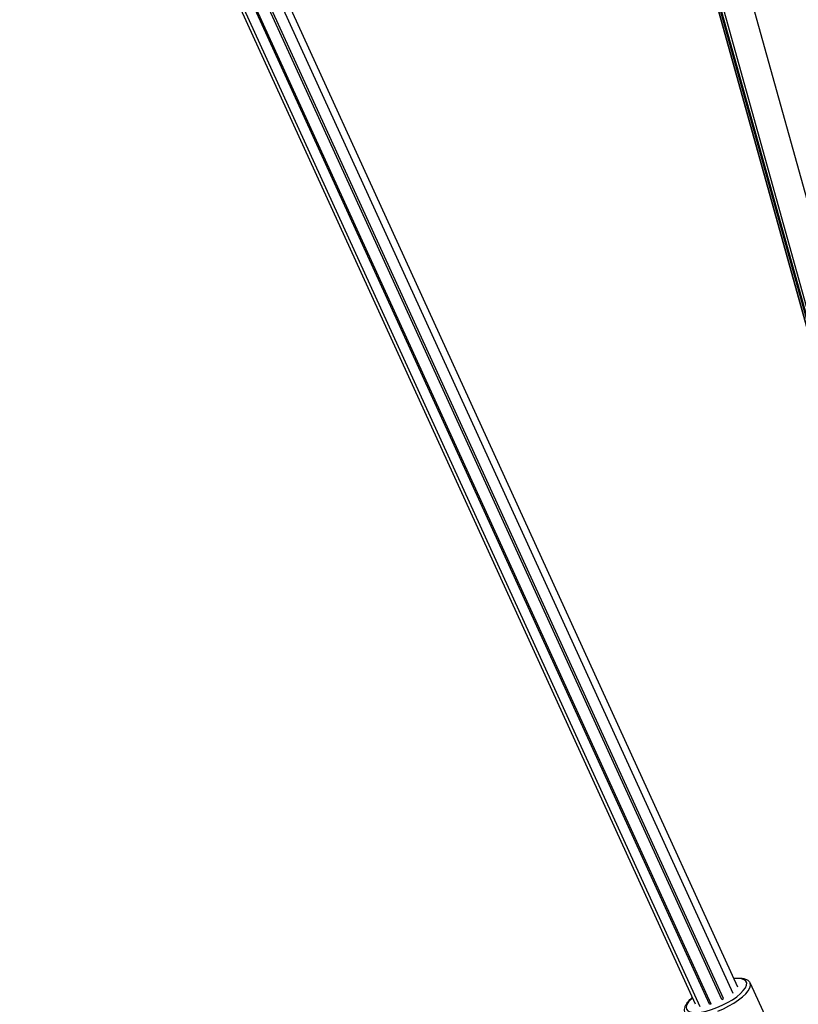
# Model space of a CAD drawing. Units: millimetres. Extents: x 4.2 to 17.5, y 0.5 to 14.8.
# Drawn here: x 15.9 to 16.1, y 11.1 to 11.4 of the extents above; entities that cross this region are included whole.
import ezdxf

# ---------------------------------------------------------------- set-up
doc = ezdxf.new("R2010")
doc.units = ezdxf.units.MM

# ---------------------------------------------------------------- blocks, each defined once
blk = doc.blocks.new('OPSHB_K104')
at = {"color": 8, "linetype": 'Continuous', "lineweight": 25}
for p, q in [((25934.6305, 36195.33282), (25935.15331, 36193.45479)), ((25934.61936, 36195.32813), (25935.14368, 36193.44472)), ((25935.14368, 36193.44738), (25934.62003, 36195.32839)), ((25935.14368, 36193.4486), (25934.62034, 36195.32851)), ((25934.621, 36195.32879), (25935.14368, 36193.45126))]:
    blk.add_line(p, q, dxfattribs=at)
at = {"color": 7, "linetype": 'Continuous', "lineweight": 25}
for p, q in [((25935.14368, 36193.4447), (25934.61936, 36195.32813)), ((25935.14368, 36193.44859), (25934.62034, 36195.32851)), ((25934.55366, 36194.80907), (25934.86566, 36194.12614)), ((25934.55191, 36194.80714), (25934.86404, 36194.12393)), ((25934.86072, 36194.12208), (25934.55644, 36194.78812)), ((25934.86013, 36194.12175), (25934.5565, 36194.78637)), ((25934.85591, 36194.12018), (25934.55663, 36194.77529)), ((25934.8565, 36194.12008), (25934.55677, 36194.77616)), ((25934.85259, 36194.11919), (25934.55483, 36194.77096)), ((25934.85097, 36194.12012), (25934.55406, 36194.77002)), ((25934.87008, 36194.12747), (25934.88297, 36194.09924)), ((25934.86013, 36194.12175), (25934.86072, 36194.12208)), ((25934.85591, 36194.12018), (25934.8564, 36194.12029))]:
    blk.add_line(p, q, dxfattribs=at)
at = {"color": 8, "linetype": 'Continuous', "lineweight": 25, "flags": 128}
for points in [[(25934.85843, 36194.11892), (25934.86032, 36194.11974), (25934.86214, 36194.12067), (25934.86385, 36194.12168), (25934.86537, 36194.12274), (25934.86666, 36194.12381), (25934.86769, 36194.12485), (25934.86842, 36194.12584), (25934.86882, 36194.12675), (25934.86889, 36194.12753), (25934.86861, 36194.12818), (25934.868, 36194.12866), (25934.86709, 36194.12897), (25934.86589, 36194.12909), (25934.86444, 36194.12901), (25934.86435, 36194.129)], [(25934.85883, 36194.1177), (25934.86078, 36194.11854), (25934.86266, 36194.11949), (25934.86443, 36194.12052), (25934.86603, 36194.1216), (25934.86743, 36194.1227), (25934.86857, 36194.12378), (25934.86943, 36194.12483), (25934.86998, 36194.1258), (25934.87021, 36194.12666), (25934.8701, 36194.12741), (25934.87008, 36194.12745)], [(25934.84993, 36194.12241), (25934.84942, 36194.12192), (25934.84854, 36194.1209), (25934.84797, 36194.11995), (25934.84774, 36194.1191), (25934.84784, 36194.11838), (25934.84828, 36194.11781), (25934.84905, 36194.11742), (25934.85011, 36194.11721), (25934.85144, 36194.11718), (25934.85299, 36194.11735), (25934.85471, 36194.11771), (25934.85654, 36194.11824), (25934.85843, 36194.11892)]]:
    blk.add_lwpolyline(points, dxfattribs=at)
at = {"color": 7, "linetype": 'Continuous', "lineweight": 25}
for points, knots in [([(25934.86431, 36194.1291), (25934.86432, 36194.1291), (25934.86489, 36194.1292), (25934.86588, 36194.12925), (25934.86725, 36194.12921), (25934.86837, 36194.12895), (25934.86923, 36194.12851), (25934.86982, 36194.128), (25934.86999, 36194.12758), (25934.87005, 36194.12742)], [0, 0, 0, 0, 0.005484, 0.197449, 0.392471, 0.592004, 0.759094, 0.909881, 1, 1, 1, 1]), ([(25934.8699, 36194.12774), (25934.86994, 36194.1277), (25934.87003, 36194.12761), (25934.87005, 36194.12748), (25934.87007, 36194.12742)], [0, 0, 0, 0, 0.481637, 1, 1, 1, 1]), ([(25934.84738, 36194.11709), (25934.84731, 36194.11721), (25934.84711, 36194.11759), (25934.8471, 36194.11833), (25934.84729, 36194.11922), (25934.84776, 36194.12017), (25934.84853, 36194.12119), (25934.84926, 36194.12198), (25934.84979, 36194.12242), (25934.84989, 36194.1225)], [0, 0, 0, 0, 0.076686, 0.231177, 0.389335, 0.565613, 0.759423, 0.956581, 1, 1, 1, 1])]:
    blk.add_open_spline(points, degree=3, knots=knots, dxfattribs=at)

msp = doc.modelspace()

# ---------------------------------------------------------------- block references
msp.add_blockref('OPSHB_K104', (-25918.73759, -36183.065))

doc.saveas('drawing.dxf')
